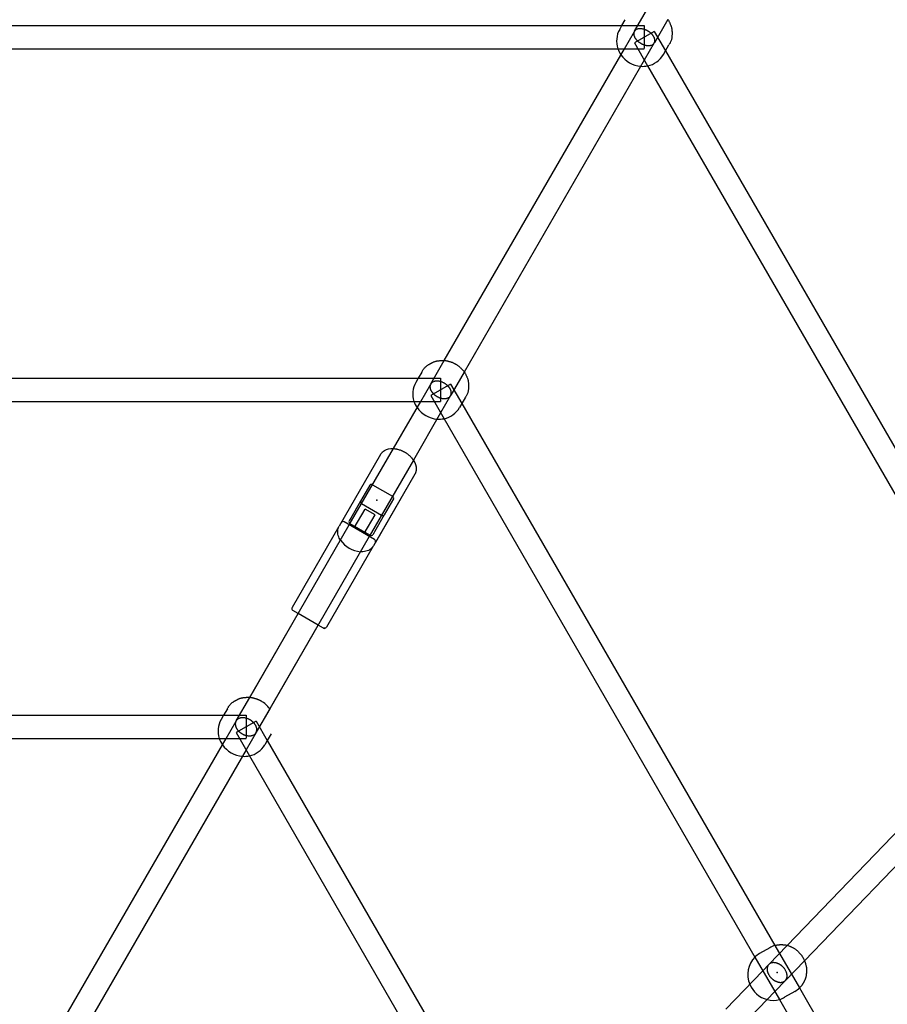
# Model space of a CAD drawing. Extents: x 2776 to 12526, y 7038 to 18389.
# Drawn here: x 8293 to 8896, y 14830 to 15514 of the extents above; entities that cross this region are included whole.
import ezdxf

# ---------------------------------------------------------------- set-up
doc = ezdxf.new("R2010")
doc.units = 0
doc.linetypes.add('DASHED', pattern=[19.05, 12.7, -6.35])
doc.layers.add('PYRAMIDAHRAS350', color=7, linetype='Continuous')

msp = doc.modelspace()

# ---------------------------------------------------------------- linework, layer by layer
at = {"layer": 'PYRAMIDAHRAS350'}
for p, q in [((8720.12, 15505.97), (8729.42, 15522.09)), ((8711.39, 15509.86), (8713.77, 15513.99)), ((8743.27, 15514.09), (8734.01, 15498.03)), ((8206.06, 15509.86), (8711.39, 15509.86)), ((8709.87, 15507.24), (8711.39, 15509.86)), ((8711.39, 15509.86), (8726.98, 15509.86)), ((8726.98, 15509.86), (8726.98, 15493.87)), ((8713.12, 15493.86), (8720.05, 15505.86)), ((8733.91, 15505.86), (8720.06, 15497.87)), ((8733.91, 15505.86), (8741.7, 15492.36)), ((8206.06, 15493.86), (8708.59, 15493.86)), ((8588.09, 15277.3), (8713.12, 15493.86)), ((8708.59, 15493.86), (8726.98, 15493.86)), ((8720.05, 15497.86), (8729.24, 15481.94)), ((8733.91, 15497.86), (8726.98, 15485.86)), ((8741.7, 15492.36), (8744.08, 15496.49)), ((8740.19, 15489.74), (8741.7, 15492.36)), ((8741.7, 15492.36), (8994.36, 15054.74)), ((8726.98, 15485.86), (8601.95, 15269.3)), ((8729.24, 15481.94), (8980.51, 15046.74)), ((8578.73, 15261.09), (8588.09, 15277.3)), ((8572.5, 15269.3), (8570, 15264.96)), ((8601.95, 15269.3), (8592.62, 15253.15)), ((8135.42, 15264.96), (8570, 15264.96)), ((8570, 15264.96), (8568.36, 15262.13)), ((8570, 15264.96), (8585.59, 15264.96)), ((8571.73, 15248.96), (8578.66, 15260.96)), ((8592.52, 15260.96), (8578.67, 15252.97)), ((8585.59, 15264.96), (8585.59, 15248.97)), ((8592.52, 15260.96), (8600.31, 15247.46)), ((8135.42, 15248.96), (8567.07, 15248.96)), ((8552.79, 15216.17), (8571.73, 15248.96)), ((8567.07, 15248.96), (8585.59, 15248.96)), ((8578.66, 15252.96), (8587.92, 15236.93)), ((8592.52, 15252.96), (8585.59, 15240.96)), ((8600.31, 15247.46), (8598.67, 15244.63)), ((8602.81, 15251.8), (8600.31, 15247.46)), ((8600.31, 15247.46), (8817.6, 14871.11)), ((8585.59, 15240.96), (8566.65, 15208.17)), ((8587.92, 15236.93), (8803.74, 14863.11)), ((8522.17, 15163.13), (8552.79, 15216.17)), ((8543.83, 15212.14), (8515.07, 15162.33)), ((8566.65, 15208.17), (8536.03, 15155.13)), ((8567.64, 15198.39), (8538.9, 15148.59)), ((8567.64, 15198.39), (8540.33, 15151.07)), ((8536.44, 15190.84), (8529.99, 15179.67)), ((8538.29, 15191.05), (8552.15, 15183.05)), ((8529.94, 15179.58), (8523.23, 15167.97)), ((8552.9, 15181.34), (8546.44, 15170.17)), ((8525.64, 15161.13), (8533.14, 15174.12)), ((8530.74, 15177.96), (8544.59, 15169.96)), ((8540.06, 15170.12), (8533.14, 15174.12)), ((8539.71, 15153), (8518.49, 15165.25)), ((8522.15, 15166.09), (8522.12, 15166.03)), ((8522.16, 15166.11), (8522.15, 15166.09)), ((8522.17, 15166.13), (8522.16, 15166.11)), ((8522.2, 15166.18), (8522.17, 15166.13)), ((8522.21, 15166.2), (8522.2, 15166.18)), ((8522.25, 15166.26), (8522.21, 15166.2)), ((8522.26, 15166.29), (8522.25, 15166.26)), ((8522.31, 15166.36), (8522.26, 15166.29)), ((8522.33, 15166.4), (8522.31, 15166.36)), ((8522.4, 15166.52), (8522.33, 15166.4)), ((8523.23, 15167.97), (8522.4, 15166.52)), ((8532.56, 15157.13), (8540.06, 15170.12)), ((8546.4, 15170.08), (8539.69, 15158.47)), ((8453.05, 15043.41), (8522.17, 15163.13)), ((8514.93, 15162.08), (8482.44, 15105.81)), ((8536.52, 15155.98), (8522.67, 15163.98)), ((8539.69, 15158.47), (8538.85, 15157.02)), ((8536.03, 15155.13), (8466.91, 15035.41)), ((8538.61, 15156.59), (8538.57, 15156.53)), ((8538.62, 15156.61), (8538.61, 15156.59)), ((8538.63, 15156.63), (8538.62, 15156.61)), ((8538.65, 15156.68), (8538.63, 15156.63)), ((8538.67, 15156.7), (8538.65, 15156.68)), ((8538.7, 15156.76), (8538.67, 15156.7)), ((8538.72, 15156.79), (8538.7, 15156.76)), ((8538.76, 15156.86), (8538.72, 15156.79)), ((8538.79, 15156.9), (8538.76, 15156.86)), ((8538.85, 15157.02), (8538.79, 15156.9)), ((8538.74, 15148.33), (8506.26, 15092.06)), ((8538.89, 15148.58), (8538.9, 15148.59)), ((8486.67, 15101.64), (8482.99, 15103.76)), ((8445.87, 15030.97), (8486.67, 15101.64)), ((8500.52, 15093.64), (8486.68, 15101.63)), ((8459.73, 15022.97), (8500.53, 15093.64)), ((8504.21, 15091.51), (8500.53, 15093.64)), ((8443.63, 15027.1), (8453.05, 15043.41)), ((8437.51, 15035.5), (8434.9, 15030.97)), ((8466.91, 15035.41), (8457.53, 15019.16)), ((8826.18, 14871.18), (8985.98, 15037.25)), ((8067.92, 15030.97), (8434.9, 15030.97)), ((8434.9, 15030.97), (8433.15, 15027.94)), ((8434.9, 15030.97), (8450.49, 15030.97)), ((8450.49, 15030.97), (8450.49, 15014.98)), ((8436.63, 15014.97), (8443.56, 15026.97)), ((8457.42, 15026.97), (8443.57, 15018.97)), ((8457.42, 15026.97), (8465.21, 15013.47)), ((8994.31, 15022.83), (8838.15, 14860.55)), ((8067.92, 15014.97), (8431.86, 15014.97)), ((8324.67, 14821.04), (8436.63, 15014.97)), ((8431.86, 15014.97), (8450.49, 15014.97)), ((8443.56, 15018.97), (8452.87, 15002.84)), ((8457.42, 15018.97), (8450.49, 15006.97)), ((8467.83, 15018), (8465.21, 15013.47)), ((8465.21, 15013.47), (8463.46, 15010.44)), ((8465.21, 15013.47), (8648.7, 14695.66)), ((8450.49, 15006.97), (8338.52, 14813.04)), ((8452.87, 15002.84), (8634.84, 14687.66)), ((8813.42, 14857.92), (8826.18, 14871.18)), ((8817.6, 14871.11), (8834.62, 14841.63)), ((8814.01, 14869.59), (8806.85, 14865.46)), ((8803.74, 14863.11), (8820.76, 14833.63)), ((8809.24, 14853.58), (8813.42, 14857.92)), ((8838.15, 14860.55), (8824.96, 14846.84)), ((8783.66, 14826.99), (8809.24, 14853.58)), ((8824.94, 14846.82), (8817.57, 14839.16)), ((8817.57, 14839.16), (8795.19, 14815.9)), ((8831.51, 14839.28), (8824.35, 14835.15)), ((8834.62, 14841.63), (9051.19, 14466.52)), ((8820.76, 14833.63), (9037.33, 14458.52))]:
    msp.add_line(p, q, dxfattribs=at)
for points in [[(8743.3, 15514.22), (8743.52, 15513.89), (8743.73, 15513.56), (8743.92, 15513.22), (8744.1, 15512.87), (8744.28, 15512.52), (8744.44, 15512.17), (8744.59, 15511.81), (8744.74, 15511.46), (8744.89, 15511.12), (8745.03, 15510.78), (8745.17, 15510.45), (8745.3, 15510.13), (8745.43, 15509.8), (8745.54, 15509.48), (8745.65, 15509.16), (8745.75, 15508.84), (8745.83, 15508.51), (8745.91, 15508.19), (8745.97, 15507.86), (8746.02, 15507.54), (8746.06, 15507.23), (8746.09, 15506.93), (8746.12, 15506.64), (8746.14, 15506.38), (8746.16, 15506.13), (8746.18, 15505.91), (8746.2, 15505.72), (8746.21, 15505.54), (8746.22, 15505.39), (8746.23, 15505.24), (8746.24, 15505.11), (8746.24, 15504.98), (8746.25, 15504.85), (8746.25, 15504.72), (8746.25, 15504.59), (8746.24, 15504.45), (8746.24, 15504.29), (8746.23, 15504.11), (8746.22, 15503.89), (8746.21, 15503.65), (8746.2, 15503.36), (8746.19, 15503.03), (8746.17, 15502.66), (8746.14, 15502.26), (8746.1, 15501.83), (8746.04, 15501.38), (8745.97, 15500.92), (8745.87, 15500.46), (8745.75, 15499.99), (8745.61, 15499.54), (8745.43, 15499.09), (8745.24, 15498.65), (8745.03, 15498.21), (8744.81, 15497.77), (8744.57, 15497.34), (8744.33, 15496.92), (8744.08, 15496.49)], [(8732.32, 15503.85), (8732.28, 15503.89), (8732.23, 15503.94), (8732.19, 15503.99), (8732.14, 15504.04), (8732.09, 15504.09), (8732.03, 15504.15), (8731.98, 15504.21), (8731.91, 15504.27), (8731.84, 15504.34), (8731.76, 15504.42), (8731.68, 15504.5), (8731.58, 15504.59), (8731.47, 15504.68), (8731.36, 15504.78), (8731.23, 15504.89), (8731.08, 15505.01), (8730.93, 15505.13), (8730.75, 15505.26), (8730.57, 15505.4), (8730.37, 15505.54), (8730.16, 15505.68), (8729.94, 15505.83), (8729.71, 15505.97), (8729.47, 15506.12), (8729.22, 15506.26), (8728.96, 15506.41), (8728.69, 15506.54), (8728.41, 15506.68), (8728.12, 15506.81), (8727.83, 15506.93), (8727.52, 15507.05), (8727.21, 15507.16), (8726.89, 15507.26), (8726.56, 15507.36), (8726.24, 15507.44), (8725.91, 15507.52), (8725.59, 15507.58), (8725.27, 15507.63), (8724.96, 15507.68), (8724.67, 15507.71), (8724.39, 15507.73), (8724.12, 15507.74), (8723.87, 15507.73), (8723.64, 15507.73), (8723.42, 15507.71), (8723.22, 15507.69), (8723.04, 15507.66), (8722.87, 15507.63), (8722.72, 15507.6), (8722.58, 15507.57), (8722.45, 15507.54), (8722.33, 15507.5), (8722.22, 15507.47), (8722.12, 15507.43), (8722.02, 15507.4), (8721.92, 15507.36)], [(8719.96, 15505.69), (8719.94, 15505.66), (8719.93, 15505.64), (8719.92, 15505.61), (8719.91, 15505.58), (8719.89, 15505.55), (8719.88, 15505.52), (8719.86, 15505.48), (8719.85, 15505.45), (8719.83, 15505.41), (8719.81, 15505.36), (8719.8, 15505.31), (8719.78, 15505.26), (8719.76, 15505.2), (8719.74, 15505.13), (8719.72, 15505.05), (8719.71, 15504.97), (8719.69, 15504.88), (8719.67, 15504.79), (8719.66, 15504.68), (8719.65, 15504.57), (8719.64, 15504.46), (8719.63, 15504.33), (8719.62, 15504.2), (8719.63, 15504.07), (8719.63, 15503.93), (8719.64, 15503.78), (8719.66, 15503.63), (8719.68, 15503.47), (8719.71, 15503.31), (8719.75, 15503.15), (8719.8, 15502.98), (8719.85, 15502.8), (8719.91, 15502.62), (8719.98, 15502.44), (8720.05, 15502.26), (8720.13, 15502.08), (8720.21, 15501.9), (8720.3, 15501.73), (8720.39, 15501.56), (8720.48, 15501.4), (8720.57, 15501.25), (8720.66, 15501.11), (8720.75, 15500.97), (8720.83, 15500.85), (8720.92, 15500.73), (8721, 15500.62), (8721.08, 15500.52), (8721.16, 15500.43), (8721.23, 15500.34), (8721.29, 15500.26), (8721.36, 15500.19), (8721.42, 15500.12), (8721.47, 15500.06), (8721.53, 15500), (8721.58, 15499.94), (8721.64, 15499.88)], [(8721.64, 15499.88), (8721.68, 15499.83), (8721.72, 15499.78), (8721.77, 15499.73), (8721.82, 15499.68), (8721.87, 15499.63), (8721.92, 15499.57), (8721.98, 15499.51), (8722.05, 15499.45), (8722.12, 15499.38), (8722.2, 15499.31), (8722.28, 15499.22), (8722.38, 15499.14), (8722.48, 15499.04), (8722.6, 15498.94), (8722.73, 15498.83), (8722.87, 15498.72), (8723.03, 15498.6), (8723.2, 15498.47), (8723.39, 15498.33), (8723.58, 15498.19), (8723.79, 15498.04), (8724.01, 15497.9), (8724.25, 15497.75), (8724.49, 15497.61), (8724.74, 15497.46), (8725, 15497.32), (8725.27, 15497.18), (8725.55, 15497.05), (8725.83, 15496.92), (8726.13, 15496.79), (8726.44, 15496.67), (8726.75, 15496.56), (8727.07, 15496.46), (8727.39, 15496.37), (8727.72, 15496.28), (8728.05, 15496.21), (8728.37, 15496.14), (8728.69, 15496.09), (8729, 15496.05), (8729.29, 15496.02), (8729.57, 15496), (8729.83, 15495.99), (8730.08, 15495.99), (8730.32, 15496), (8730.53, 15496.02), (8730.73, 15496.04), (8730.92, 15496.06), (8731.09, 15496.09), (8731.24, 15496.12), (8731.38, 15496.15), (8731.51, 15496.19), (8731.62, 15496.22), (8731.73, 15496.25), (8731.84, 15496.29), (8731.94, 15496.33), (8732.03, 15496.36)], [(8733.91, 15497.86), (8733.92, 15497.89), (8733.94, 15497.91), (8733.95, 15497.94), (8733.96, 15497.96), (8733.98, 15497.99), (8734, 15498.02), (8734.01, 15498.06), (8734.03, 15498.09), (8734.05, 15498.13), (8734.07, 15498.18), (8734.09, 15498.23), (8734.11, 15498.28), (8734.13, 15498.34), (8734.16, 15498.41), (8734.18, 15498.48), (8734.2, 15498.57), (8734.23, 15498.66), (8734.25, 15498.75), (8734.27, 15498.86), (8734.29, 15498.97), (8734.31, 15499.09), (8734.32, 15499.22), (8734.33, 15499.35), (8734.33, 15499.49), (8734.33, 15499.64), (8734.33, 15499.79), (8734.31, 15499.95), (8734.3, 15500.11), (8734.27, 15500.28), (8734.23, 15500.45), (8734.19, 15500.63), (8734.14, 15500.81), (8734.08, 15501), (8734.02, 15501.19), (8733.94, 15501.38), (8733.86, 15501.56), (8733.78, 15501.75), (8733.69, 15501.93), (8733.6, 15502.11), (8733.51, 15502.27), (8733.42, 15502.43), (8733.33, 15502.58), (8733.23, 15502.72), (8733.14, 15502.85), (8733.06, 15502.97), (8732.97, 15503.08), (8732.89, 15503.19), (8732.81, 15503.28), (8732.74, 15503.37), (8732.67, 15503.45), (8732.61, 15503.53), (8732.55, 15503.6), (8732.49, 15503.66), (8732.43, 15503.73), (8732.38, 15503.79), (8732.32, 15503.85)], [(8572.5, 15269.3), (8572.76, 15269.74), (8573.01, 15270.18), (8573.28, 15270.61), (8573.55, 15271.03), (8573.83, 15271.44), (8574.13, 15271.84), (8574.45, 15272.23), (8574.78, 15272.59), (8575.14, 15272.93), (8575.5, 15273.25), (8575.88, 15273.54), (8576.25, 15273.81), (8576.61, 15274.06), (8576.94, 15274.28), (8577.25, 15274.47), (8577.51, 15274.63), (8577.74, 15274.77), (8577.92, 15274.88), (8578.06, 15274.96), (8578.18, 15275.03), (8578.27, 15275.09), (8578.34, 15275.13), (8578.4, 15275.17), (8578.46, 15275.2), (8578.51, 15275.23), (8578.58, 15275.27), (8578.65, 15275.3), (8578.73, 15275.35), (8578.84, 15275.4), (8578.96, 15275.47), (8579.12, 15275.55), (8579.31, 15275.65), (8579.53, 15275.77), (8579.79, 15275.9), (8580.08, 15276.04), (8580.39, 15276.19), (8580.73, 15276.34), (8581.08, 15276.48), (8581.44, 15276.62), (8581.82, 15276.74), (8582.2, 15276.85), (8582.59, 15276.94), (8582.98, 15277.01), (8583.37, 15277.07), (8583.76, 15277.13), (8584.16, 15277.18), (8584.55, 15277.22), (8584.95, 15277.26), (8585.34, 15277.3), (8585.74, 15277.34), (8586.13, 15277.37), (8586.52, 15277.4), (8586.9, 15277.42), (8587.29, 15277.42), (8587.68, 15277.42), (8588.06, 15277.4), (8588.44, 15277.36), (8588.83, 15277.31), (8589.2, 15277.25), (8589.58, 15277.18), (8589.95, 15277.1), (8590.31, 15277.01), (8590.67, 15276.93), (8591.02, 15276.84), (8591.37, 15276.75), (8591.71, 15276.67), (8592.04, 15276.58), (8592.36, 15276.49), (8592.68, 15276.39), (8592.99, 15276.29), (8593.3, 15276.18), (8593.61, 15276.07), (8593.9, 15275.94), (8594.2, 15275.8), (8594.49, 15275.66), (8594.78, 15275.51), (8595.07, 15275.35), (8595.35, 15275.19), (8595.64, 15275.03), (8595.92, 15274.87)], [(8595.92, 15274.87), (8596.21, 15274.7), (8596.49, 15274.54), (8596.77, 15274.37), (8597.05, 15274.2), (8597.33, 15274.02), (8597.6, 15273.84), (8597.86, 15273.66), (8598.12, 15273.46), (8598.37, 15273.26), (8598.62, 15273.04), (8598.87, 15272.82), (8599.11, 15272.59), (8599.35, 15272.36), (8599.59, 15272.11), (8599.83, 15271.87), (8600.08, 15271.61), (8600.33, 15271.35), (8600.59, 15271.08), (8600.84, 15270.81), (8601.1, 15270.53), (8601.35, 15270.24), (8601.59, 15269.94), (8601.82, 15269.64), (8602.05, 15269.32), (8602.26, 15269), (8602.45, 15268.67), (8602.64, 15268.33), (8602.82, 15267.99), (8602.99, 15267.64), (8603.16, 15267.28), (8603.32, 15266.92), (8603.48, 15266.56), (8603.65, 15266.2), (8603.81, 15265.83), (8603.96, 15265.47), (8604.11, 15265.1), (8604.25, 15264.73), (8604.38, 15264.35), (8604.5, 15263.97), (8604.6, 15263.59), (8604.68, 15263.2), (8604.75, 15262.82), (8604.8, 15262.44), (8604.83, 15262.08), (8604.86, 15261.73), (8604.88, 15261.41), (8604.9, 15261.12), (8604.91, 15260.87), (8604.92, 15260.66), (8604.93, 15260.48), (8604.93, 15260.34), (8604.94, 15260.22), (8604.94, 15260.12), (8604.94, 15260.04), (8604.94, 15259.97), (8604.94, 15259.91), (8604.94, 15259.84), (8604.94, 15259.77), (8604.94, 15259.69), (8604.94, 15259.58), (8604.94, 15259.45), (8604.93, 15259.28), (8604.93, 15259.07), (8604.92, 15258.81), (8604.92, 15258.49), (8604.9, 15258.13), (8604.88, 15257.73), (8604.85, 15257.3), (8604.8, 15256.85), (8604.73, 15256.38), (8604.64, 15255.9), (8604.52, 15255.42), (8604.37, 15254.95), (8604.2, 15254.48), (8604, 15254.03), (8603.79, 15253.57), (8603.56, 15253.13), (8603.31, 15252.68), (8603.06, 15252.24), (8602.81, 15251.8)], [(8578.56, 15260.78), (8578.55, 15260.75), (8578.53, 15260.72), (8578.52, 15260.7), (8578.5, 15260.67), (8578.49, 15260.63), (8578.47, 15260.6), (8578.46, 15260.56), (8578.44, 15260.52), (8578.42, 15260.48), (8578.41, 15260.43), (8578.39, 15260.38), (8578.37, 15260.32), (8578.35, 15260.26), (8578.33, 15260.19), (8578.31, 15260.11), (8578.29, 15260.03), (8578.27, 15259.93), (8578.25, 15259.83), (8578.23, 15259.72), (8578.21, 15259.61), (8578.2, 15259.48), (8578.19, 15259.35), (8578.18, 15259.22), (8578.18, 15259.08), (8578.18, 15258.93), (8578.19, 15258.78), (8578.2, 15258.62), (8578.22, 15258.46), (8578.24, 15258.29), (8578.28, 15258.12), (8578.32, 15257.94), (8578.36, 15257.76), (8578.42, 15257.58), (8578.48, 15257.39), (8578.55, 15257.2), (8578.63, 15257.01), (8578.7, 15256.83), (8578.79, 15256.65), (8578.87, 15256.47), (8578.96, 15256.31), (8579.05, 15256.15), (8579.14, 15256), (8579.22, 15255.86), (8579.31, 15255.73), (8579.39, 15255.61), (8579.47, 15255.5), (8579.55, 15255.39), (8579.63, 15255.3), (8579.7, 15255.21), (8579.76, 15255.13), (8579.82, 15255.05), (8579.88, 15254.98), (8579.94, 15254.92), (8579.99, 15254.85), (8580.05, 15254.79), (8580.1, 15254.73)], [(8591.07, 15259.2), (8591.03, 15259.25), (8590.99, 15259.3), (8590.94, 15259.35), (8590.9, 15259.4), (8590.85, 15259.45), (8590.79, 15259.51), (8590.73, 15259.57), (8590.67, 15259.64), (8590.6, 15259.71), (8590.52, 15259.78), (8590.44, 15259.87), (8590.34, 15259.95), (8590.24, 15260.05), (8590.12, 15260.15), (8589.99, 15260.26), (8589.85, 15260.38), (8589.69, 15260.5), (8589.52, 15260.64), (8589.34, 15260.77), (8589.14, 15260.92), (8588.93, 15261.06), (8588.71, 15261.21), (8588.48, 15261.36), (8588.24, 15261.5), (8587.99, 15261.65), (8587.73, 15261.79), (8587.46, 15261.93), (8587.17, 15262.06), (8586.88, 15262.19), (8586.59, 15262.31), (8586.28, 15262.43), (8585.96, 15262.53), (8585.64, 15262.63), (8585.31, 15262.72), (8584.98, 15262.8), (8584.64, 15262.87), (8584.32, 15262.93), (8584, 15262.98), (8583.68, 15263.01), (8583.38, 15263.03), (8583.1, 15263.05), (8582.83, 15263.05), (8582.58, 15263.04), (8582.35, 15263.02), (8582.13, 15263), (8581.92, 15262.97), (8581.73, 15262.94), (8581.56, 15262.9), (8581.41, 15262.86), (8581.27, 15262.83), (8581.14, 15262.79), (8581.02, 15262.75), (8580.91, 15262.71), (8580.81, 15262.67), (8580.71, 15262.63), (8580.61, 15262.59)], [(8580.1, 15254.73), (8580.14, 15254.68), (8580.19, 15254.63), (8580.23, 15254.59), (8580.28, 15254.53), (8580.33, 15254.48), (8580.38, 15254.42), (8580.44, 15254.36), (8580.5, 15254.29), (8580.57, 15254.22), (8580.65, 15254.15), (8580.74, 15254.07), (8580.83, 15253.98), (8580.94, 15253.88), (8581.05, 15253.78), (8581.18, 15253.67), (8581.32, 15253.55), (8581.48, 15253.43), (8581.65, 15253.29), (8581.84, 15253.16), (8582.03, 15253.01), (8582.24, 15252.87), (8582.46, 15252.72), (8582.69, 15252.57), (8582.93, 15252.43), (8583.19, 15252.28), (8583.45, 15252.14), (8583.72, 15252), (8584, 15251.87), (8584.29, 15251.74), (8584.59, 15251.62), (8584.9, 15251.5), (8585.21, 15251.4), (8585.54, 15251.3), (8585.87, 15251.21), (8586.2, 15251.13), (8586.53, 15251.06), (8586.86, 15251), (8587.18, 15250.96), (8587.49, 15250.92), (8587.79, 15250.9), (8588.07, 15250.88), (8588.34, 15250.88), (8588.59, 15250.89), (8588.83, 15250.91), (8589.05, 15250.93), (8589.25, 15250.96), (8589.44, 15250.99), (8589.61, 15251.03), (8589.77, 15251.07), (8589.91, 15251.1), (8590.04, 15251.14), (8590.15, 15251.18), (8590.26, 15251.22), (8590.37, 15251.26), (8590.47, 15251.3), (8590.57, 15251.34)], [(8592.52, 15252.96), (8592.53, 15252.99), (8592.55, 15253.02), (8592.56, 15253.04), (8592.58, 15253.07), (8592.59, 15253.1), (8592.61, 15253.14), (8592.63, 15253.17), (8592.65, 15253.21), (8592.67, 15253.25), (8592.69, 15253.3), (8592.71, 15253.35), (8592.74, 15253.41), (8592.76, 15253.47), (8592.78, 15253.54), (8592.81, 15253.62), (8592.84, 15253.71), (8592.86, 15253.8), (8592.89, 15253.91), (8592.91, 15254.02), (8592.94, 15254.13), (8592.96, 15254.26), (8592.97, 15254.39), (8592.99, 15254.53), (8593, 15254.68), (8593, 15254.83), (8593, 15254.99), (8592.99, 15255.15), (8592.98, 15255.32), (8592.95, 15255.5), (8592.93, 15255.68), (8592.89, 15255.86), (8592.84, 15256.05), (8592.79, 15256.25), (8592.73, 15256.44), (8592.66, 15256.64), (8592.58, 15256.84), (8592.5, 15257.03), (8592.42, 15257.22), (8592.33, 15257.4), (8592.24, 15257.57), (8592.15, 15257.74), (8592.06, 15257.89), (8591.98, 15258.03), (8591.89, 15258.17), (8591.8, 15258.29), (8591.72, 15258.41), (8591.64, 15258.52), (8591.56, 15258.62), (8591.49, 15258.71), (8591.42, 15258.79), (8591.36, 15258.87), (8591.3, 15258.94), (8591.24, 15259.01), (8591.18, 15259.07), (8591.13, 15259.14), (8591.07, 15259.2)], [(8437.51, 15035.5), (8437.69, 15035.8), (8437.86, 15036.1), (8438.04, 15036.39), (8438.22, 15036.69), (8438.41, 15036.98), (8438.6, 15037.27), (8438.8, 15037.55), (8439, 15037.83), (8439.22, 15038.1), (8439.44, 15038.36), (8439.67, 15038.62), (8439.91, 15038.86), (8440.16, 15039.1), (8440.42, 15039.34), (8440.68, 15039.56), (8440.95, 15039.77), (8441.23, 15039.98), (8441.5, 15040.17), (8441.78, 15040.35), (8442.04, 15040.52), (8442.29, 15040.68), (8442.52, 15040.81), (8442.72, 15040.93), (8442.89, 15041.03), (8443.02, 15041.11), (8443.13, 15041.17), (8443.2, 15041.21), (8443.25, 15041.24), (8443.29, 15041.26), (8443.31, 15041.27), (8443.32, 15041.28), (8443.32, 15041.28), (8443.33, 15041.28), (8443.33, 15041.29), (8443.34, 15041.29), (8443.34, 15041.29), (8443.35, 15041.29), (8443.35, 15041.3), (8443.36, 15041.3), (8443.36, 15041.3), (8443.37, 15041.31), (8443.37, 15041.31), (8443.39, 15041.32), (8443.42, 15041.34), (8443.47, 15041.36), (8443.54, 15041.4), (8443.63, 15041.45), (8443.75, 15041.52), (8443.9, 15041.6), (8444.08, 15041.7), (8444.28, 15041.82), (8444.51, 15041.94), (8444.75, 15042.06), (8445.01, 15042.19), (8445.28, 15042.32), (8445.56, 15042.44), (8445.84, 15042.55), (8446.12, 15042.66), (8446.4, 15042.76), (8446.69, 15042.85), (8446.98, 15042.94), (8447.28, 15043.01), (8447.57, 15043.08), (8447.87, 15043.14), (8448.17, 15043.19), (8448.47, 15043.24), (8448.76, 15043.28), (8449.06, 15043.31), (8449.35, 15043.34), (8449.64, 15043.36), (8449.93, 15043.39), (8450.21, 15043.41), (8450.49, 15043.43), (8450.75, 15043.45), (8451.02, 15043.47), (8451.28, 15043.48), (8451.53, 15043.49), (8451.79, 15043.5), (8452.04, 15043.51), (8452.29, 15043.51), (8452.54, 15043.5), (8452.79, 15043.49), (8453.04, 15043.48), (8453.29, 15043.46), (8453.54, 15043.43), (8453.79, 15043.4), (8454.04, 15043.37), (8454.29, 15043.32), (8454.53, 15043.28), (8454.78, 15043.23), (8455.01, 15043.18), (8455.23, 15043.12), (8455.44, 15043.07), (8455.63, 15043.02), (8455.81, 15042.98), (8455.95, 15042.94), (8456.07, 15042.91), (8456.17, 15042.88), (8456.25, 15042.86), (8456.3, 15042.85), (8456.35, 15042.83), (8456.39, 15042.82), (8456.41, 15042.82), (8456.44, 15042.81), (8456.46, 15042.8), (8456.49, 15042.8), (8456.51, 15042.79), (8456.53, 15042.78), (8456.56, 15042.78), (8456.58, 15042.77), (8456.61, 15042.76), (8456.63, 15042.76), (8456.65, 15042.75), (8456.68, 15042.74), (8456.71, 15042.73), (8456.75, 15042.72), (8456.8, 15042.71), (8456.86, 15042.69), (8456.93, 15042.67), (8457.03, 15042.64), (8457.14, 15042.61), (8457.26, 15042.57), (8457.4, 15042.52), (8457.55, 15042.48), (8457.71, 15042.43), (8457.88, 15042.37), (8458.05, 15042.31), (8458.23, 15042.25), (8458.4, 15042.18), (8458.57, 15042.12), (8458.74, 15042.05), (8458.91, 15041.98), (8459.08, 15041.9), (8459.25, 15041.83), (8459.41, 15041.75), (8459.58, 15041.67), (8459.74, 15041.58), (8459.91, 15041.5), (8460.07, 15041.41), (8460.23, 15041.32), (8460.39, 15041.23), (8460.55, 15041.14), (8460.71, 15041.04), (8460.87, 15040.95)], [(8456.11, 15025.44), (8456.07, 15025.49), (8456.03, 15025.54), (8455.98, 15025.59), (8455.94, 15025.64), (8455.89, 15025.7), (8455.84, 15025.76), (8455.78, 15025.82), (8455.72, 15025.89), (8455.65, 15025.96), (8455.57, 15026.04), (8455.49, 15026.12), (8455.39, 15026.21), (8455.29, 15026.31), (8455.17, 15026.41), (8455.04, 15026.52), (8454.9, 15026.64), (8454.75, 15026.77), (8454.58, 15026.9), (8454.39, 15027.04), (8454.2, 15027.18), (8453.99, 15027.33), (8453.77, 15027.48), (8453.54, 15027.63), (8453.3, 15027.77), (8453.04, 15027.92), (8452.78, 15028.06), (8452.51, 15028.2), (8452.23, 15028.33), (8451.93, 15028.46), (8451.63, 15028.58), (8451.32, 15028.69), (8451, 15028.8), (8450.67, 15028.89), (8450.34, 15028.98), (8450, 15029.05), (8449.67, 15029.11), (8449.34, 15029.16), (8449.01, 15029.21), (8448.69, 15029.23), (8448.39, 15029.25), (8448.1, 15029.26), (8447.83, 15029.25), (8447.58, 15029.23), (8447.34, 15029.21), (8447.12, 15029.18), (8446.91, 15029.14), (8446.72, 15029.1), (8446.55, 15029.06), (8446.39, 15029.02), (8446.25, 15028.98), (8446.12, 15028.94), (8446, 15028.89), (8445.89, 15028.85), (8445.78, 15028.81), (8445.68, 15028.76), (8445.58, 15028.72)], [(8443.45, 15026.77), (8443.44, 15026.74), (8443.43, 15026.71), (8443.41, 15026.68), (8443.4, 15026.65), (8443.38, 15026.62), (8443.36, 15026.58), (8443.35, 15026.55), (8443.33, 15026.5), (8443.31, 15026.46), (8443.29, 15026.41), (8443.27, 15026.35), (8443.25, 15026.29), (8443.23, 15026.22), (8443.2, 15026.15), (8443.18, 15026.07), (8443.16, 15025.98), (8443.14, 15025.88), (8443.11, 15025.78), (8443.09, 15025.67), (8443.07, 15025.54), (8443.06, 15025.42), (8443.04, 15025.28), (8443.03, 15025.14), (8443.02, 15024.99), (8443.02, 15024.84), (8443.02, 15024.68), (8443.03, 15024.52), (8443.05, 15024.35), (8443.07, 15024.18), (8443.1, 15024), (8443.13, 15023.82), (8443.18, 15023.63), (8443.23, 15023.44), (8443.29, 15023.24), (8443.35, 15023.05), (8443.42, 15022.85), (8443.5, 15022.66), (8443.58, 15022.47), (8443.66, 15022.29), (8443.74, 15022.12), (8443.83, 15021.96), (8443.91, 15021.81), (8444, 15021.66), (8444.08, 15021.53), (8444.17, 15021.4), (8444.25, 15021.29), (8444.32, 15021.18), (8444.4, 15021.08), (8444.46, 15020.99), (8444.53, 15020.9), (8444.59, 15020.83), (8444.65, 15020.75), (8444.71, 15020.69), (8444.76, 15020.62), (8444.81, 15020.56), (8444.87, 15020.5)], [(8457.42, 15018.97), (8457.43, 15019), (8457.45, 15019.02), (8457.47, 15019.05), (8457.48, 15019.08), (8457.5, 15019.12), (8457.52, 15019.15), (8457.54, 15019.19), (8457.56, 15019.23), (8457.58, 15019.27), (8457.6, 15019.32), (8457.63, 15019.38), (8457.65, 15019.44), (8457.68, 15019.51), (8457.71, 15019.58), (8457.73, 15019.66), (8457.76, 15019.75), (8457.79, 15019.85), (8457.82, 15019.96), (8457.85, 15020.07), (8457.87, 15020.2), (8457.9, 15020.33), (8457.92, 15020.47), (8457.93, 15020.61), (8457.95, 15020.76), (8457.96, 15020.92), (8457.96, 15021.09), (8457.96, 15021.26), (8457.95, 15021.43), (8457.93, 15021.61), (8457.9, 15021.8), (8457.87, 15021.99), (8457.83, 15022.19), (8457.78, 15022.39), (8457.72, 15022.59), (8457.66, 15022.8), (8457.59, 15023), (8457.51, 15023.2), (8457.43, 15023.39), (8457.35, 15023.58), (8457.26, 15023.76), (8457.18, 15023.93), (8457.09, 15024.09), (8457, 15024.24), (8456.92, 15024.38), (8456.83, 15024.51), (8456.75, 15024.63), (8456.67, 15024.74), (8456.6, 15024.84), (8456.52, 15024.94), (8456.46, 15025.02), (8456.39, 15025.1), (8456.33, 15025.18), (8456.28, 15025.25), (8456.22, 15025.31), (8456.17, 15025.38), (8456.11, 15025.44)], [(8444.87, 15020.5), (8444.91, 15020.45), (8444.95, 15020.4), (8444.99, 15020.35), (8445.04, 15020.3), (8445.09, 15020.24), (8445.14, 15020.18), (8445.2, 15020.12), (8445.26, 15020.05), (8445.33, 15019.98), (8445.41, 15019.9), (8445.49, 15019.82), (8445.59, 15019.73), (8445.69, 15019.63), (8445.81, 15019.53), (8445.93, 15019.42), (8446.08, 15019.3), (8446.23, 15019.17), (8446.4, 15019.04), (8446.58, 15018.9), (8446.78, 15018.75), (8446.99, 15018.61), (8447.21, 15018.46), (8447.44, 15018.31), (8447.68, 15018.16), (8447.94, 15018.02), (8448.2, 15017.88), (8448.47, 15017.74), (8448.75, 15017.61), (8449.05, 15017.48), (8449.35, 15017.36), (8449.66, 15017.25), (8449.98, 15017.14), (8450.31, 15017.05), (8450.64, 15016.96), (8450.98, 15016.89), (8451.31, 15016.83), (8451.64, 15016.77), (8451.97, 15016.73), (8452.29, 15016.7), (8452.59, 15016.69), (8452.88, 15016.68), (8453.15, 15016.69), (8453.4, 15016.71), (8453.64, 15016.73), (8453.86, 15016.76), (8454.07, 15016.8), (8454.26, 15016.83), (8454.43, 15016.88), (8454.59, 15016.92), (8454.73, 15016.96), (8454.86, 15017), (8454.98, 15017.05), (8455.09, 15017.09), (8455.2, 15017.13), (8455.3, 15017.18), (8455.4, 15017.22)], [(8817.6, 14871.11), (8817.84, 14871.18), (8818.09, 14871.25), (8818.34, 14871.32), (8818.59, 14871.38), (8818.85, 14871.44), (8819.12, 14871.5), (8819.39, 14871.55), (8819.67, 14871.59), (8819.95, 14871.62), (8820.24, 14871.65), (8820.53, 14871.67), (8820.82, 14871.69), (8821.09, 14871.7), (8821.34, 14871.71), (8821.58, 14871.72), (8821.78, 14871.72), (8821.96, 14871.72), (8822.11, 14871.72), (8822.25, 14871.72), (8822.39, 14871.72), (8822.53, 14871.71), (8822.69, 14871.71), (8822.87, 14871.7), (8823.08, 14871.69), (8823.34, 14871.68), (8823.63, 14871.67), (8823.95, 14871.65), (8824.29, 14871.62), (8824.66, 14871.58), (8825.03, 14871.53), (8825.42, 14871.46), (8825.8, 14871.38), (8826.19, 14871.28), (8826.57, 14871.17), (8826.94, 14871.04), (8827.31, 14870.9), (8827.68, 14870.75), (8828.05, 14870.59), (8828.41, 14870.43), (8828.78, 14870.27), (8829.14, 14870.1), (8829.49, 14869.94), (8829.85, 14869.77), (8830.2, 14869.6), (8830.55, 14869.42), (8830.88, 14869.24), (8831.22, 14869.04), (8831.54, 14868.83), (8831.85, 14868.61), (8832.16, 14868.37), (8832.45, 14868.13), (8832.74, 14867.88), (8833.02, 14867.63), (8833.3, 14867.37), (8833.56, 14867.12), (8833.82, 14866.86), (8834.08, 14866.62), (8834.33, 14866.37), (8834.57, 14866.13), (8834.81, 14865.89), (8835.04, 14865.65), (8835.26, 14865.41), (8835.47, 14865.16), (8835.68, 14864.91), (8835.87, 14864.65), (8836.06, 14864.38), (8836.24, 14864.11), (8836.41, 14863.83), (8836.59, 14863.56), (8836.75, 14863.27), (8836.92, 14862.99), (8837.08, 14862.71)], [(8812.79, 14857.06), (8812.77, 14857.01), (8812.74, 14856.97), (8812.72, 14856.93), (8812.7, 14856.88), (8812.67, 14856.83), (8812.65, 14856.77), (8812.62, 14856.72), (8812.59, 14856.65), (8812.56, 14856.58), (8812.53, 14856.5), (8812.5, 14856.42), (8812.47, 14856.32), (8812.44, 14856.22), (8812.41, 14856.1), (8812.38, 14855.97), (8812.35, 14855.82), (8812.32, 14855.66), (8812.3, 14855.49), (8812.28, 14855.3), (8812.26, 14855.1), (8812.25, 14854.89), (8812.25, 14854.67), (8812.25, 14854.44), (8812.27, 14854.19), (8812.29, 14853.94), (8812.33, 14853.68), (8812.38, 14853.41), (8812.44, 14853.13), (8812.52, 14852.85), (8812.61, 14852.56), (8812.71, 14852.26), (8812.83, 14851.96), (8812.96, 14851.65), (8813.11, 14851.35), (8813.27, 14851.04), (8813.44, 14850.74), (8813.61, 14850.44), (8813.79, 14850.16), (8813.98, 14849.89), (8814.17, 14849.63), (8814.35, 14849.39), (8814.54, 14849.16), (8814.72, 14848.95), (8814.9, 14848.76), (8815.07, 14848.58), (8815.24, 14848.42), (8815.4, 14848.27), (8815.55, 14848.14), (8815.69, 14848.02), (8815.82, 14847.91), (8815.94, 14847.81), (8816.06, 14847.71), (8816.17, 14847.63), (8816.28, 14847.54), (8816.39, 14847.46), (8816.49, 14847.39)], [(8821.87, 14857.35), (8821.82, 14857.39), (8821.77, 14857.42), (8821.73, 14857.46), (8821.68, 14857.49), (8821.62, 14857.53), (8821.57, 14857.57), (8821.5, 14857.61), (8821.44, 14857.66), (8821.36, 14857.71), (8821.28, 14857.76), (8821.2, 14857.81), (8821.1, 14857.87), (8821, 14857.94), (8820.88, 14858), (8820.76, 14858.07), (8820.62, 14858.15), (8820.47, 14858.22), (8820.31, 14858.3), (8820.14, 14858.39), (8819.96, 14858.47), (8819.77, 14858.55), (8819.57, 14858.64), (8819.36, 14858.72), (8819.15, 14858.79), (8818.93, 14858.87), (8818.71, 14858.94), (8818.48, 14859), (8818.24, 14859.06), (8818, 14859.11), (8817.76, 14859.15), (8817.5, 14859.18), (8817.25, 14859.2), (8816.99, 14859.22), (8816.73, 14859.22), (8816.46, 14859.21), (8816.21, 14859.19), (8815.95, 14859.17), (8815.71, 14859.13), (8815.47, 14859.08), (8815.25, 14859.03), (8815.04, 14858.97), (8814.85, 14858.9), (8814.68, 14858.83), (8814.51, 14858.75), (8814.36, 14858.67), (8814.23, 14858.59), (8814.11, 14858.51), (8814, 14858.44), (8813.9, 14858.36), (8813.81, 14858.29), (8813.73, 14858.23), (8813.66, 14858.16), (8813.59, 14858.1), (8813.53, 14858.04), (8813.47, 14857.98), (8813.42, 14857.92)], [(8825.57, 14847.68), (8825.59, 14847.73), (8825.62, 14847.77), (8825.64, 14847.82), (8825.66, 14847.86), (8825.69, 14847.91), (8825.71, 14847.97), (8825.74, 14848.03), (8825.77, 14848.09), (8825.8, 14848.16), (8825.83, 14848.24), (8825.86, 14848.32), (8825.89, 14848.42), (8825.92, 14848.53), (8825.95, 14848.64), (8825.98, 14848.77), (8826.01, 14848.92), (8826.04, 14849.08), (8826.06, 14849.25), (8826.08, 14849.44), (8826.1, 14849.64), (8826.11, 14849.85), (8826.11, 14850.07), (8826.11, 14850.31), (8826.09, 14850.55), (8826.07, 14850.8), (8826.03, 14851.06), (8825.98, 14851.33), (8825.92, 14851.61), (8825.84, 14851.9), (8825.75, 14852.19), (8825.65, 14852.48), (8825.53, 14852.78), (8825.4, 14853.09), (8825.25, 14853.39), (8825.09, 14853.7), (8824.92, 14854), (8824.75, 14854.3), (8824.57, 14854.58), (8824.38, 14854.86), (8824.19, 14855.11), (8824.01, 14855.36), (8823.82, 14855.58), (8823.64, 14855.79), (8823.46, 14855.98), (8823.29, 14856.16), (8823.12, 14856.32), (8822.96, 14856.47), (8822.81, 14856.6), (8822.67, 14856.72), (8822.54, 14856.83), (8822.42, 14856.94), (8822.3, 14857.03), (8822.19, 14857.12), (8822.08, 14857.2), (8821.97, 14857.28), (8821.87, 14857.35)], [(8837.08, 14862.71), (8837.25, 14862.42), (8837.41, 14862.14), (8837.57, 14861.85), (8837.72, 14861.56), (8837.88, 14861.28), (8838.02, 14860.98), (8838.16, 14860.69), (8838.28, 14860.39), (8838.4, 14860.09), (8838.51, 14859.78), (8838.61, 14859.46), (8838.7, 14859.15), (8838.79, 14858.82), (8838.88, 14858.49), (8838.97, 14858.15), (8839.05, 14857.81), (8839.14, 14857.46), (8839.23, 14857.1), (8839.31, 14856.73), (8839.39, 14856.36), (8839.46, 14855.99), (8839.53, 14855.61), (8839.58, 14855.23), (8839.61, 14854.84), (8839.63, 14854.46), (8839.64, 14854.07), (8839.63, 14853.69), (8839.61, 14853.3), (8839.59, 14852.91), (8839.55, 14852.52), (8839.52, 14852.13), (8839.48, 14851.73), (8839.44, 14851.34), (8839.39, 14850.94), (8839.34, 14850.55), (8839.29, 14850.15), (8839.23, 14849.76), (8839.15, 14849.37), (8839.06, 14848.98), (8838.96, 14848.6), (8838.83, 14848.23), (8838.7, 14847.86), (8838.55, 14847.51), (8838.4, 14847.17), (8838.26, 14846.86), (8838.11, 14846.57), (8837.98, 14846.31), (8837.87, 14846.09), (8837.77, 14845.9), (8837.68, 14845.74), (8837.61, 14845.6), (8837.54, 14845.48), (8837.47, 14845.36), (8837.41, 14845.24), (8837.33, 14845.1), (8837.24, 14844.95), (8837.13, 14844.77), (8837.01, 14844.57), (8836.88, 14844.36), (8836.73, 14844.13), (8836.57, 14843.89), (8836.41, 14843.65), (8836.24, 14843.41), (8836.07, 14843.18), (8835.89, 14842.96), (8835.71, 14842.75), (8835.53, 14842.55), (8835.35, 14842.36), (8835.17, 14842.17), (8834.99, 14841.99), (8834.8, 14841.81), (8834.62, 14841.63)], [(8816.49, 14847.39), (8816.55, 14847.35), (8816.6, 14847.31), (8816.65, 14847.27), (8816.71, 14847.23), (8816.77, 14847.19), (8816.84, 14847.14), (8816.91, 14847.09), (8816.98, 14847.04), (8817.07, 14846.99), (8817.16, 14846.93), (8817.25, 14846.87), (8817.36, 14846.8), (8817.48, 14846.73), (8817.61, 14846.66), (8817.75, 14846.58), (8817.91, 14846.5), (8818.08, 14846.42), (8818.26, 14846.33), (8818.46, 14846.25), (8818.66, 14846.16), (8818.88, 14846.07), (8819.1, 14845.99), (8819.34, 14845.91), (8819.58, 14845.83), (8819.83, 14845.76), (8820.08, 14845.69), (8820.34, 14845.64), (8820.61, 14845.59), (8820.88, 14845.55), (8821.16, 14845.53), (8821.44, 14845.51), (8821.72, 14845.51), (8822.01, 14845.53), (8822.3, 14845.56), (8822.59, 14845.61), (8822.87, 14845.66), (8823.15, 14845.73), (8823.41, 14845.82), (8823.66, 14845.91), (8823.89, 14846.01), (8824.1, 14846.12), (8824.3, 14846.23), (8824.47, 14846.36), (8824.63, 14846.48), (8824.77, 14846.6), (8824.89, 14846.73), (8825, 14846.85), (8825.1, 14846.96), (8825.19, 14847.07), (8825.26, 14847.17), (8825.33, 14847.26), (8825.39, 14847.35), (8825.44, 14847.44), (8825.48, 14847.52), (8825.53, 14847.6), (8825.57, 14847.68)]]:
    msp.add_lwpolyline(points, dxfattribs=at)
for points in [[(8543.83, 15212.14, -0.08119), (8545.31, 15213.94, -0.162948), (8551.05, 15216.16), (8551.31, 15216.17), (8551.58, 15216.18), (8551.84, 15216.19), (8552.1, 15216.19), (8552.36, 15216.18), (8552.62, 15216.17), (8552.88, 15216.16), (8553.14, 15216.14), (8553.4, 15216.12), (8553.67, 15216.09), (8553.93, 15216.06), (8554.18, 15216.02), (8554.44, 15215.98), (8554.7, 15215.94), (8554.96, 15215.89), (8555.21, 15215.83), (8555.63, 15215.74), (8556.22, 15215.58), (8556.81, 15215.41), (8557.4, 15215.22), (8557.97, 15215), (8558.31, 15214.87), (8558.65, 15214.72), (8558.99, 15214.57), (8559.32, 15214.41), (8559.65, 15214.25), (8559.98, 15214.08), (8560.3, 15213.91), (8560.62, 15213.73), (8560.94, 15213.54), (8561.25, 15213.35), (8561.56, 15213.15), (8561.87, 15212.94), (8562.17, 15212.73), (8562.47, 15212.52), (8562.76, 15212.29), (8563.05, 15212.07), (8563.53, 15211.68), (8563.99, 15211.27), (8564.43, 15210.85), (8564.86, 15210.41), (8565.16, 15210.09), (8565.5, 15209.7), (8565.67, 15209.5), (8565.83, 15209.3), (8565.99, 15209.09), (8566.15, 15208.88), (8566.3, 15208.67), (8566.45, 15208.46), (8566.6, 15208.24), (8566.74, 15208.02), (8566.88, 15207.8), (8567.02, 15207.57), (8567.15, 15207.35), (8567.27, 15207.12), (8567.39, 15206.89), (8567.51, 15206.65), (8567.62, 15206.44), (8567.72, 15206.22), (8567.81, 15206), (8567.9, 15205.77), (8567.99, 15205.55), (8568.07, 15205.32), (8568.15, 15205.09), (8568.22, 15204.86), (8568.28, 15204.62), (8568.34, 15204.39), (8568.39, 15204.15), (8568.44, 15203.92), (8568.49, 15203.68), (8568.53, 15203.44), (8568.56, 15203.2), (8568.59, 15202.96), (8568.61, 15202.66), (8568.62, 15202.5), (8568.62, 15202.35), (8568.62, 15202.2), (8568.62, 15202.05), (8568.62, 15201.9), (8568.61, 15201.75), (8568.6, 15201.6), (8568.59, 15201.45), (8568.58, 15201.3), (8568.56, 15201.15), (8568.54, 15201.01), (8568.52, 15200.86), (8568.49, 15200.72), (8568.47, 15200.57), (8568.44, 15200.43), (8568.4, 15200.28), (8568.37, 15200.14), (8568.33, 15200), (8568.29, 15199.86), (8568.24, 15199.72), (8568.19, 15199.59), (8568.15, 15199.45), (8568.09, 15199.31), (8568.04, 15199.18), (8567.98, 15199.04), (8567.92, 15198.91), (8567.86, 15198.78), (8567.79, 15198.65), (8567.72, 15198.52), (8567.65, 15198.4)], [(8516.07, 15152.55, -0.03186), (8515.21, 15154.06, -0.090138), (8514.13, 15157.76, -0.073151), (8514.25, 15160.15, -0.081236), (8515.07, 15162.33)], [(8538.89, 15148.58, -0.081229), (8537.41, 15146.78, -0.073119), (8535.4, 15145.48, -0.04814), (8533.61, 15144.86, -0.04212), (8531.66, 15144.56, -0.031832), (8529.92, 15144.55)], [(8506.26, 15092.06, -0.198913), (8505.35, 15091.36), (8504.21, 15091.51)]]:
    msp.add_lwpolyline(points, format="xyb", dxfattribs=at)
at = {"layer": 'PYRAMIDAHRAS350', "color": 5, "linetype": 'DASHED'}
msp.add_circle((7651.22, 13638.59), 4750, dxfattribs=at)
at = {"layer": 'PYRAMIDAHRAS350'}
for centre, radius, start, end in [((8724.02, 15499.13), 16.31, 150.18277, 198.84606), ((8723.04, 15504.04), 3.5, 108.64423, 148.74545), ((8725.07, 15499.4), 17.39, 198.58424, 214.16614), ((8730.89, 15499.71), 3.54, 288.80506, 326.33751), ((8725.92, 15500.03), 18.44, 214.29004, 265.70979), ((8726.09, 15497.93), 16.31, 281.15453, 329.81665), ((8725.8, 15498.98), 17.39, 265.83266, 281.41552), ((8582.36, 15254.12), 16.13, 150.18904, 198.62483), ((8581.98, 15258.97), 3.87, 110.7735, 149.02398), ((8583.51, 15254.41), 17.31, 198.33733, 214.42132), ((8589.17, 15254.99), 3.91, 290.89922, 326.75395), ((8584.57, 15255.2), 18.63, 214.56843, 265.43177), ((8584.74, 15252.74), 16.13, 281.37461, 329.81152), ((8584.42, 15253.89), 17.31, 265.57988, 281.66274), ((8537.48, 15189.98), 1.35, 52.71061, 140.09041), ((8531.26, 15179.21), 1.35, 159.90959, 247.28939), ((8551.63, 15181.81), 1.35, 339.90959, 67.28939), ((8517.74, 15163.95), 1.5, 59.99982, 144.84452), ((8523.42, 15165.28), 1.5, 149.99896, 239.99896), ((8545.41, 15171.03), 1.35, 232.71061, 320.09041), ((8531.42, 15163.14), 18.65, 214.59639, 265.40396), ((8537.27, 15157.28), 1.5, 240.00104, 330.00104), ((8538.96, 15151.7), 1.5, 53.08753, 60), ((8538.96, 15151.7), 1.5, 335.66419, 53.08796), ((8483.74, 15105.06), 1.5, 150.00021, 240.00021), ((8504.96, 15092.81), 1.5, 240, 285), ((8451.58, 15024.77), 18.66, 34.75429, 60.12461), ((8446.99, 15020.02), 15.94, 150.19112, 198.45843), ((8447.22, 15024.79), 4.25, 112.62881, 149.2371), ((8448.23, 15020.33), 17.22, 198.15028, 214.70038), ((8453.74, 15021.17), 4.29, 292.72749, 327.08567), ((8449.53, 15021.3), 18.84, 214.8771, 265.12313), ((8449.68, 15018.46), 15.94, 281.54107, 329.80943), ((8449.34, 15019.69), 17.22, 265.30082, 281.84961), ((8821.94, 14855.85), 15.86, 105.88743, 119.98188), ((8814.78, 14851.72), 15.87, 120.01862, 134.11285), ((8815.8, 14851.07), 17.04, 135.0525, 203.79889), ((8816.24, 14855.2), 3.92, 136.56714, 151.76495), ((8817.01, 14851.05), 18.14, 202.20858, 254.57562), ((8823.58, 14853.02), 15.87, 300.01826, 314.11234), ((8816.35, 14849.22), 16.2, 255.10618, 285.81575), ((8816.42, 14848.89), 15.87, 285.88759, 299.98162)]:
    msp.add_arc(centre, radius, start, end, dxfattribs=at)
for p in [(8726.98, 15501.86), (8585.59, 15256.96), (8541.36, 15180.36), (8450.49, 15022.97), (8819.18, 14852.37)]:
    msp.add_point(p, dxfattribs=at)

doc.saveas('drawing.dxf')
